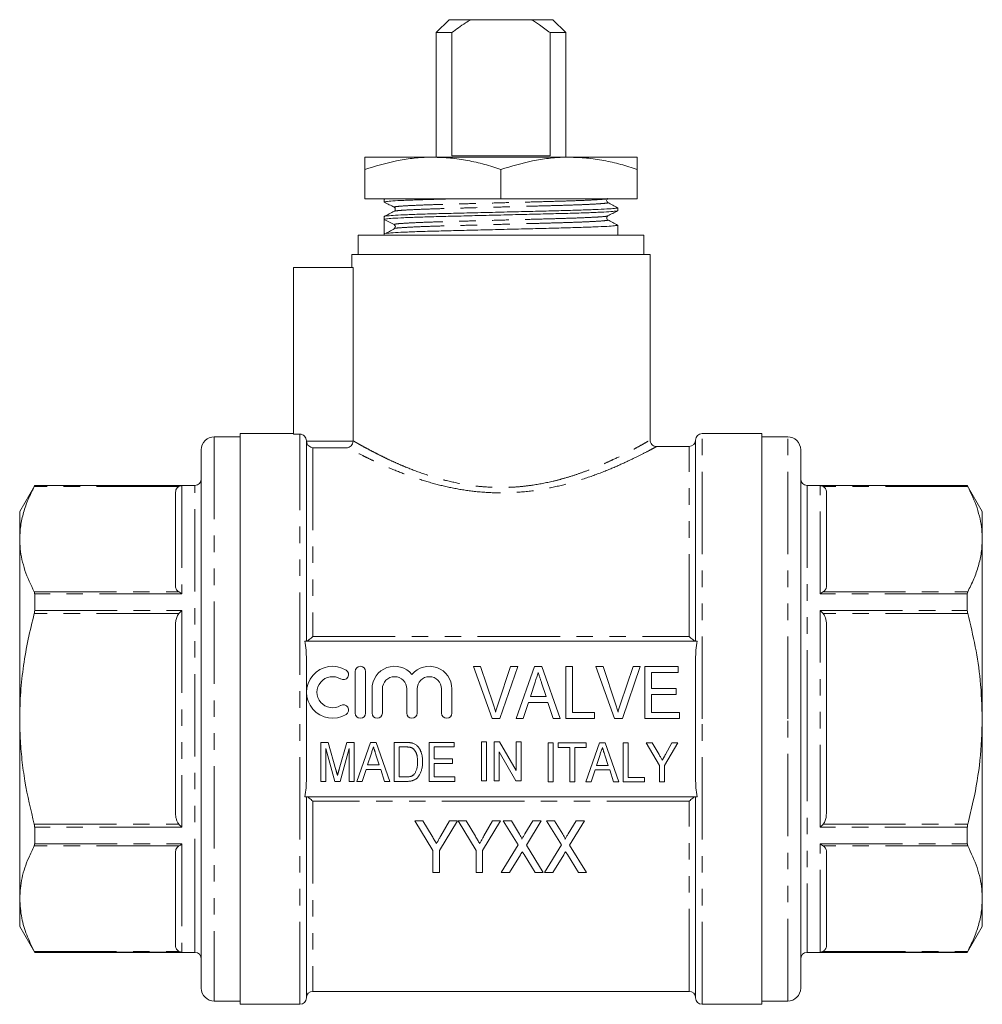
# Model space of a CAD drawing. Units: millimetres. Extents: x 166 to 241, y 89 to 262.
# Drawn here: x 166 to 241, y 186 to 262 of the extents above; entities that cross this region are included whole.
import ezdxf

# ---------------------------------------------------------------- set-up
doc = ezdxf.new("R2010")
doc.units = ezdxf.units.MM
doc.linetypes.add('PHANTOM', pattern=[12.7, 6.35, -1.27, 1.27, -1.27, 1.27, -1.27])

msp = doc.modelspace()

# ---------------------------------------------------------------- linework, layer by layer
at = {"color": 7, "linetype": 'Continuous', "lineweight": 15}
for p, q in [((199.409, 261.551), (198.409, 260.551)), ((199.409, 261.551), (201.078, 261.551)), ((205.741, 261.551), (201.078, 261.551)), ((205.741, 261.551), (207.409, 261.551)), ((208.409, 260.551), (207.409, 261.551)), ((198.409, 260.551), (198.409, 250.951)), ((199.61, 260.551), (198.409, 260.551)), ((199.61, 260.551), (199.61, 251.051)), ((208.409, 260.551), (207.209, 260.551)), ((207.209, 251.051), (207.209, 260.551)), ((208.409, 250.951), (208.409, 260.551)), ((198.159, 250.951), (192.909, 250.951)), ((208.659, 250.951), (198.159, 250.951)), ((199.61, 251.051), (207.209, 251.051)), ((213.909, 250.951), (208.659, 250.951)), ((192.909, 247.751), (192.909, 250.013)), ((203.409, 247.751), (203.409, 250.013)), ((213.909, 247.751), (213.909, 250.013)), ((192.909, 247.751), (203.409, 247.751)), ((194.409, 247.72), (194.409, 247.497)), ((194.461, 247.751), (194.417, 247.728)), ((203.409, 247.751), (213.909, 247.751)), ((212.409, 246.829), (212.409, 247.051)), ((194.409, 246.383), (194.409, 246.16)), ((194.409, 246.16), (195.167, 245.766)), ((211.62, 246.426), (211.615, 246.425)), ((194.409, 245.603), (194.409, 245.046)), ((212.409, 244.951), (212.409, 245.714)), ((192.409, 244.951), (192.409, 243.451)), ((214.409, 244.951), (192.409, 244.951)), ((194.409, 245.046), (194.409, 244.951)), ((214.409, 243.451), (214.409, 244.951)), ((191.909, 243.451), (191.909, 242.451)), ((191.909, 243.451), (203.409, 243.451)), ((203.409, 243.451), (214.909, 243.451)), ((214.909, 229.138), (214.909, 243.451)), ((187.409, 242.451), (187.409, 229.6)), ((187.409, 242.451), (192.008, 242.451)), ((192.008, 242.451), (192.008, 229.094)), ((183.309, 229.401), (181.309, 229.401)), ((187.409, 229.651), (183.309, 229.651)), ((183.309, 207.651), (183.309, 229.651)), ((187.909, 229.6), (187.409, 229.6)), ((223.509, 229.651), (218.909, 229.651)), ((223.509, 229.651), (223.509, 185.651)), ((225.509, 229.401), (223.509, 229.401)), ((188.409, 213.651), (188.409, 229.099)), ((214.887, 229.138), (214.89, 229.14)), ((217.909, 228.651), (215.383, 228.651)), ((218.409, 213.651), (218.409, 229.151)), ((180.309, 228.401), (180.309, 189.681)), ((226.509, 207.651), (226.509, 228.401)), ((167.464, 225.651), (166.309, 223.651)), ((179.809, 225.651), (167.464, 225.651)), ((167.464, 225.636), (167.464, 225.651)), ((239.355, 225.651), (227.009, 225.651)), ((240.509, 223.651), (239.355, 225.651)), ((239.355, 225.651), (239.355, 225.636)), ((178.309, 217.963), (178.309, 225.052)), ((228.509, 225.052), (228.509, 217.963)), ((166.309, 223.651), (166.309, 221.507)), ((240.509, 221.507), (240.509, 223.651)), ((166.309, 221.507), (166.309, 207.651)), ((240.509, 207.651), (240.509, 221.507)), ((167.464, 216.007), (167.464, 217.28)), ((239.355, 217.28), (239.355, 216.007)), ((178.309, 200.562), (178.309, 214.74)), ((228.509, 214.74), (228.509, 200.562)), ((218.543, 213.651), (188.276, 213.651)), ((188.409, 203.041), (188.409, 212.261)), ((218.409, 203.041), (218.409, 212.261)), ((192.167, 211.306), (192.167, 208.106)), ((192.967, 208.106), (192.967, 211.306)), ((202.719, 207.689), (201.283, 211.689)), ((201.283, 211.689), (201.842, 211.689)), ((201.842, 211.689), (202.802, 208.822)), ((203.187, 208.822), (204.15, 211.689)), ((204.708, 211.689), (203.327, 207.689)), ((204.15, 211.689), (204.708, 211.689)), ((204.578, 207.689), (205.991, 211.689)), ((205.991, 211.689), (206.566, 211.689)), ((206.566, 211.689), (207.978, 207.689)), ((208.406, 211.689), (208.919, 211.689)), ((208.406, 207.689), (208.406, 211.689)), ((208.919, 211.689), (208.919, 208.151)), ((212.154, 207.689), (210.719, 211.689)), ((210.719, 211.689), (211.278, 211.689)), ((211.278, 211.689), (212.238, 208.822)), ((212.623, 208.822), (213.586, 211.689)), ((214.144, 211.689), (212.763, 207.689)), ((213.586, 211.689), (214.144, 211.689)), ((214.509, 207.689), (214.509, 211.689)), ((214.509, 211.689), (217.073, 211.689)), ((217.073, 211.228), (215.021, 211.228)), ((215.021, 211.228), (215.021, 209.997)), ((217.073, 211.689), (217.073, 211.228)), ((206.037, 210.492), (205.676, 209.382)), ((206.88, 209.382), (206.541, 210.423)), ((193.467, 209.967), (193.467, 208.106)), ((194.267, 208.106), (194.267, 209.967)), ((196.145, 209.967), (196.145, 208.106)), ((196.945, 208.106), (196.945, 209.967)), ((198.823, 209.967), (198.823, 208.106)), ((199.623, 208.106), (199.623, 209.967)), ((215.021, 209.997), (216.919, 209.997)), ((215.021, 209.536), (215.021, 208.151)), ((216.919, 209.536), (215.021, 209.536)), ((216.919, 209.997), (216.919, 209.536)), ((205.525, 208.92), (205.124, 207.689)), ((207.03, 208.92), (205.525, 208.92)), ((205.676, 209.382), (206.88, 209.382)), ((207.432, 207.689), (207.03, 208.92)), ((208.919, 208.151), (210.611, 208.151)), ((210.611, 208.151), (210.611, 207.689)), ((215.021, 208.151), (217.175, 208.151)), ((217.175, 208.151), (217.175, 207.689)), ((166.309, 207.651), (166.309, 193.795)), ((183.309, 185.651), (183.309, 207.651)), ((203.327, 207.689), (202.719, 207.689)), ((205.124, 207.689), (204.578, 207.689)), ((207.978, 207.689), (207.432, 207.689)), ((210.611, 207.689), (208.406, 207.689)), ((212.763, 207.689), (212.154, 207.689)), ((217.175, 207.689), (214.509, 207.689)), ((226.509, 186.901), (226.509, 207.651)), ((240.509, 193.795), (240.509, 207.651)), ((189.517, 202.834), (189.517, 205.834)), ((189.517, 205.834), (190.092, 205.834)), ((190.092, 205.834), (190.686, 203.729)), ((190.936, 203.765), (191.52, 205.834)), ((191.52, 205.834), (192.094, 205.834)), ((192.094, 205.834), (192.094, 202.834)), ((192.3, 202.834), (193.36, 205.834)), ((193.36, 205.834), (193.791, 205.834)), ((193.791, 205.834), (194.85, 202.834)), ((195.171, 202.834), (195.171, 205.834)), ((195.171, 205.834), (196.085, 205.834)), ((197.863, 205.834), (199.787, 205.834)), ((197.863, 202.834), (197.863, 205.834)), ((199.787, 205.834), (199.787, 205.488)), ((201.895, 202.886), (201.895, 205.886)), ((201.895, 205.886), (202.279, 205.886)), ((202.279, 205.886), (202.279, 202.886)), ((202.895, 202.886), (202.895, 205.886)), ((202.895, 205.886), (203.301, 205.886)), ((203.301, 205.886), (204.587, 203.672)), ((204.587, 203.672), (204.587, 205.886)), ((204.587, 205.886), (204.972, 205.886)), ((204.972, 205.886), (204.972, 202.886)), ((207.05, 202.796), (207.05, 205.796)), ((207.05, 205.796), (207.435, 205.796)), ((207.435, 205.796), (207.435, 202.796)), ((207.819, 205.45), (207.819, 205.796)), ((207.819, 205.796), (209.973, 205.796)), ((209.948, 202.796), (211.008, 205.796)), ((209.973, 205.796), (209.973, 205.45)), ((211.008, 205.796), (211.439, 205.796)), ((211.439, 205.796), (212.498, 202.796)), ((212.819, 202.796), (212.819, 205.796)), ((212.819, 205.796), (213.204, 205.796)), ((213.204, 205.796), (213.204, 203.142)), ((215.627, 204.067), (214.588, 205.796)), ((214.588, 205.796), (215.051, 205.796)), ((215.051, 205.796), (215.593, 204.895)), ((217.05, 205.796), (216.011, 204.067)), ((216.087, 204.913), (216.587, 205.796)), ((216.587, 205.796), (217.05, 205.796)), ((190.606, 202.834), (189.902, 205.373)), ((189.902, 205.373), (189.902, 202.834)), ((191.71, 205.373), (191.005, 202.834)), ((191.71, 202.834), (191.71, 205.373)), ((193.395, 204.937), (193.124, 204.104)), ((196.092, 205.488), (195.556, 205.488)), ((195.556, 205.488), (195.556, 203.181)), ((199.787, 205.488), (198.248, 205.488)), ((198.248, 205.488), (198.248, 204.565)), ((204.565, 202.886), (203.279, 205.102)), ((203.279, 205.102), (203.279, 202.886)), ((208.704, 205.45), (207.819, 205.45)), ((208.704, 202.796), (208.704, 205.45)), ((209.088, 205.45), (209.088, 202.796)), ((209.973, 205.45), (209.088, 205.45)), ((194.026, 204.104), (193.772, 204.884)), ((198.248, 204.565), (199.671, 204.565)), ((199.671, 204.219), (198.248, 204.219)), ((198.248, 204.219), (198.248, 203.181)), ((199.671, 204.565), (199.671, 204.219)), ((211.043, 204.898), (210.772, 204.065)), ((211.674, 204.065), (211.42, 204.846)), ((193.011, 203.757), (192.71, 202.834)), ((194.139, 203.757), (193.011, 203.757)), ((193.124, 204.104), (194.026, 204.104)), ((194.44, 202.834), (194.139, 203.757)), ((210.659, 203.719), (210.358, 202.796)), ((211.787, 203.719), (210.659, 203.719)), ((210.772, 204.065), (211.674, 204.065)), ((212.088, 202.796), (211.787, 203.719)), ((215.627, 202.796), (215.627, 204.067)), ((216.011, 204.067), (216.011, 202.796)), ((189.902, 202.834), (189.517, 202.834)), ((191.005, 202.834), (190.606, 202.834)), ((192.094, 202.834), (191.71, 202.834)), ((192.71, 202.834), (192.3, 202.834)), ((194.85, 202.834), (194.44, 202.834)), ((196.128, 202.834), (195.171, 202.834)), ((195.556, 203.181), (196.1, 203.181)), ((199.863, 202.834), (197.863, 202.834)), ((198.248, 203.181), (199.863, 203.181)), ((199.863, 203.181), (199.863, 202.834)), ((202.279, 202.886), (201.895, 202.886)), ((203.279, 202.886), (202.895, 202.886)), ((204.972, 202.886), (204.565, 202.886)), ((207.435, 202.796), (207.05, 202.796)), ((209.088, 202.796), (208.704, 202.796)), ((210.358, 202.796), (209.948, 202.796)), ((212.498, 202.796), (212.088, 202.796)), ((214.473, 202.796), (212.819, 202.796)), ((213.204, 203.142), (214.473, 203.142)), ((214.473, 203.142), (214.473, 202.796)), ((216.011, 202.796), (215.627, 202.796)), ((188.276, 201.651), (218.543, 201.651)), ((188.409, 186.151), (188.409, 201.651)), ((218.409, 186.151), (218.409, 201.651)), ((197.382, 199.803), (196.765, 199.803)), ((196.765, 199.803), (198.15, 197.498)), ((198.104, 198.602), (197.382, 199.803)), ((198.662, 197.498), (200.047, 199.803)), ((199.43, 199.803), (198.763, 198.626)), ((200.047, 199.803), (199.43, 199.803)), ((200.098, 199.803), (201.483, 197.498)), ((200.715, 199.803), (200.098, 199.803)), ((201.437, 198.602), (200.715, 199.803)), ((201.996, 197.498), (203.38, 199.803)), ((202.763, 199.803), (202.097, 198.626)), ((203.38, 199.803), (202.763, 199.803)), ((204.209, 199.803), (203.585, 199.803)), ((203.585, 199.803), (204.73, 197.936)), ((204.845, 198.764), (204.209, 199.803)), ((205.868, 199.803), (205.256, 198.798)), ((205.363, 197.921), (206.508, 199.803)), ((206.508, 199.803), (205.868, 199.803)), ((206.919, 199.803), (208.064, 197.936)), ((207.542, 199.803), (206.919, 199.803)), ((208.178, 198.764), (207.542, 199.803)), ((209.202, 199.803), (208.589, 198.798)), ((208.696, 197.921), (209.842, 199.803)), ((209.842, 199.803), (209.202, 199.803)), ((167.464, 198.022), (167.464, 199.295)), ((239.355, 199.295), (239.355, 198.022)), ((198.15, 197.498), (198.15, 195.803)), ((198.662, 195.803), (198.662, 197.498)), ((201.483, 197.498), (201.483, 195.803)), ((201.996, 195.803), (201.996, 197.498)), ((204.73, 197.936), (203.432, 195.803)), ((206.662, 195.803), (205.363, 197.921)), ((208.064, 197.936), (206.765, 195.803)), ((209.996, 195.803), (208.696, 197.921)), ((178.309, 190.25), (178.309, 197.339)), ((204.072, 195.803), (204.914, 197.184)), ((205.19, 197.187), (206.039, 195.803)), ((207.405, 195.803), (208.247, 197.184)), ((208.523, 197.187), (209.372, 195.803)), ((228.509, 197.339), (228.509, 190.25)), ((198.15, 195.803), (198.662, 195.803)), ((201.483, 195.803), (201.996, 195.803)), ((203.432, 195.803), (204.072, 195.803)), ((206.039, 195.803), (206.662, 195.803)), ((206.765, 195.803), (207.405, 195.803)), ((209.372, 195.803), (209.996, 195.803)), ((166.309, 193.795), (166.309, 191.651)), ((240.509, 191.651), (240.509, 193.795)), ((166.309, 191.651), (167.464, 189.651)), ((239.355, 189.651), (240.509, 191.651)), ((167.464, 189.651), (167.464, 189.666)), ((167.464, 189.651), (179.809, 189.651)), ((180.309, 189.681), (180.309, 186.901)), ((227.009, 189.651), (239.355, 189.651)), ((239.355, 189.666), (239.355, 189.651)), ((188.909, 186.651), (217.909, 186.651)), ((181.309, 185.901), (183.309, 185.901)), ((183.309, 185.651), (187.909, 185.651)), ((218.909, 185.651), (223.509, 185.651)), ((223.509, 185.901), (225.509, 185.901))]:
    msp.add_line(p, q, dxfattribs=at)
at = {"color": 8, "linetype": 'PHANTOM', "lineweight": 0}
for p, q in [((181.309, 229.401), (181.309, 188.815)), ((187.909, 185.651), (187.909, 229.6)), ((218.909, 207.651), (218.909, 229.651)), ((225.509, 207.651), (225.509, 229.401)), ((188.411, 229.058), (192.006, 229.058)), ((188.909, 228.56), (188.909, 214)), ((191.577, 228.56), (188.909, 228.56)), ((217.909, 214), (217.909, 228.651)), ((178.58, 225.569), (167.432, 225.569)), ((167.464, 225.636), (178.809, 225.636)), ((178.809, 225.636), (178.809, 217.28)), ((179.809, 192.063), (179.809, 225.651)), ((227.009, 225.651), (227.009, 207.651)), ((228.009, 225.636), (239.355, 225.636)), ((228.009, 217.28), (228.009, 225.636)), ((239.387, 225.569), (228.239, 225.569)), ((167.432, 217.445), (178.58, 217.445)), ((178.809, 217.28), (167.464, 217.28)), ((239.355, 217.28), (228.009, 217.28)), ((228.239, 217.445), (239.387, 217.445)), ((178.58, 215.775), (167.432, 215.775)), ((167.464, 216.007), (178.809, 216.007)), ((178.809, 216.007), (178.809, 199.295)), ((228.009, 216.007), (239.355, 216.007)), ((228.009, 199.295), (228.009, 216.007)), ((239.387, 215.775), (228.239, 215.775)), ((188.909, 214), (217.909, 214)), ((218.909, 185.651), (218.909, 207.651)), ((225.509, 185.901), (225.509, 207.651)), ((227.009, 207.651), (227.009, 189.651)), ((188.909, 201.302), (188.909, 186.651)), ((217.909, 201.302), (188.909, 201.302)), ((217.909, 186.651), (217.909, 201.302)), ((167.432, 199.527), (178.58, 199.527)), ((178.809, 199.295), (167.464, 199.295)), ((239.355, 199.295), (228.009, 199.295)), ((228.239, 199.527), (239.387, 199.527)), ((178.58, 197.857), (167.432, 197.857)), ((167.464, 198.022), (178.809, 198.022)), ((178.809, 198.022), (178.809, 189.666)), ((228.009, 198.022), (239.355, 198.022)), ((228.009, 189.666), (228.009, 198.022)), ((239.387, 197.857), (228.239, 197.857)), ((179.809, 189.651), (179.809, 192.063)), ((167.432, 189.733), (178.58, 189.733)), ((178.809, 189.666), (167.464, 189.666)), ((239.355, 189.666), (228.009, 189.666)), ((228.239, 189.733), (239.387, 189.733)), ((181.309, 188.815), (181.309, 185.901))]:
    msp.add_line(p, q, dxfattribs=at)
at = {"color": 7, "linetype": 'Continuous', "lineweight": 15}
for centre, radius, start, end in [((195.082, 245.603), 0.183, 359.91162, 62.51457), ((181.309, 228.401), 1, 90, 180), ((218.909, 229.151), 0.5, 90, 180), ((225.509, 228.401), 1, 0, 90), ((217.909, 229.151), 0.5, 270, 0), ((179.809, 226.151), 0.5, 270, 0), ((227.009, 226.151), 0.5, 180, 270), ((190.425, 209.706), 2, 58.62081, 301.37919), ((191.259, 211.072), 0.4, 238.62081, 58.62081), ((192.567, 211.306), 0.4, 0, 180), ((195.206, 209.967), 1.739, 39.64611, 180), ((197.884, 209.967), 1.739, 0, 140.35389), ((190.425, 209.706), 1.2, 58.62081, 301.37919), ((195.206, 209.967), 0.939, 0, 180), ((197.884, 209.967), 0.939, 0, 180), ((191.259, 208.34), 0.4, 301.37919, 121.37919), ((192.567, 208.106), 0.4, 180, 0), ((193.867, 208.106), 0.4, 180, 0), ((196.545, 208.106), 0.4, 180, 0), ((199.223, 208.106), 0.4, 180, 0), ((179.809, 189.151), 0.5, 0, 90), ((227.009, 189.151), 0.5, 90, 180), ((181.309, 186.901), 1, 180, 270), ((225.509, 186.901), 1, 270, 0), ((187.909, 186.151), 0.5, 270, 0), ((188.909, 186.151), 0.5, 90, 180), ((217.909, 186.151), 0.5, 0, 90), ((218.909, 186.151), 0.5, 180, 270)]:
    msp.add_arc(centre, radius, start, end, dxfattribs=at)
msp.add_ellipse((203.409, 245.603), major_axis=(0, 344.452), ratio=0.026128, start_param=1.56918, end_param=1.572413, dxfattribs=at)
for points, knots in [([(201.078, 261.551), (200.94, 261.468), (200.433, 261.162), (199.957, 260.809), (199.61, 260.551)], [0, 0, 0, 0, 0.27021, 1, 1, 1, 1]), ([(207.209, 260.551), (206.937, 260.754), (206.462, 261.109), (205.957, 261.419), (205.741, 261.551)], [0, 0, 0, 0, 0.5724603, 1, 1, 1, 1]), ([(198.159, 250.951), (198.035, 250.95), (197.502, 250.945), (196.56, 250.874), (194.921, 250.621), (193.716, 250.257), (192.909, 250.013)], [0, 0, 0, 0, 0.070073, 0.299871, 0.530931, 1, 1, 1, 1]), ([(192.909, 250.013), (192.909, 250.206), (192.909, 250.592), (192.909, 250.9), (192.909, 250.936), (192.909, 250.951)], [0, 0, 0, 0, 0.365795, 0.734723, 1, 1, 1, 1]), ([(203.409, 250.013), (202.986, 250.147), (202.137, 250.416), (200.834, 250.711), (199.506, 250.912), (198.609, 250.938), (198.159, 250.951)], [0, 0, 0, 0, 0.247269, 0.495363, 0.746874, 1, 1, 1, 1]), ([(208.659, 250.951), (208.535, 250.95), (208.002, 250.945), (207.06, 250.874), (205.421, 250.621), (204.216, 250.257), (203.409, 250.013)], [0, 0, 0, 0, 0.070073, 0.299871, 0.530931, 1, 1, 1, 1]), ([(213.909, 250.013), (213.486, 250.147), (212.637, 250.416), (211.334, 250.711), (210.006, 250.912), (209.109, 250.938), (208.659, 250.951)], [0, 0, 0, 0, 0.2472686, 0.4953626, 0.746874, 1, 1, 1, 1]), ([(213.909, 250.951), (213.909, 250.936), (213.909, 250.901), (213.909, 250.594), (213.909, 250.207), (213.909, 250.013)], [0, 0, 0, 0, 0.265276, 0.63078, 1, 1, 1, 1]), ([(194.542, 247.751), (194.455, 247.741), (194.366, 247.73), (194.41, 247.72), (194.411, 247.72)], [0, 0, 0, 0, 0.989513, 1, 1, 1, 1]), ([(194.411, 247.497), (194.442, 247.51), (194.505, 247.536), (195.031, 247.579), (195.873, 247.623), (197.011, 247.667), (198.38, 247.708), (199.454, 247.733), (200.082, 247.749), (200.163, 247.751)], [0, 0, 0, 0, 0.158317, 0.323244, 0.490376, 0.656399, 0.818124, 0.976306, 1, 1, 1, 1]), ([(194.417, 247.489), (194.544, 247.423), (194.796, 247.291), (195.049, 247.16), (195.175, 247.094)], [0, 0, 0, 0, 0.500028, 1, 1, 1, 1]), ([(211.643, 247.455), (211.621, 247.471), (211.575, 247.503), (211.542, 247.612), (211.575, 247.711), (211.614, 247.739), (211.631, 247.751)], [0, 0, 0, 0, 0.264024, 0.532262, 0.797493, 1, 1, 1, 1]), ([(212.402, 247.059), (212.275, 247.125), (212.023, 247.257), (211.77, 247.389), (211.644, 247.454)], [0, 0, 0, 0, 0.500027, 1, 1, 1, 1]), ([(212.375, 247.06), (212.388, 247.057), (212.466, 247.041), (212.281, 247.013), (211.797, 246.97), (210.944, 246.925), (209.807, 246.882), (208.445, 246.841), (206.904, 246.804), (205.215, 246.762), (203.424, 246.717), (201.633, 246.673), (199.942, 246.631), (198.399, 246.594), (197.032, 246.553), (195.892, 246.51), (195.031, 246.465), (194.551, 246.422), (194.355, 246.396), (194.41, 246.383), (194.411, 246.383)], [0, 0, 0, 0, 0.012507, 0.072749, 0.134979, 0.198041, 0.260685, 0.321706, 0.381391, 0.443079, 0.506, 0.568922, 0.63061, 0.690294, 0.751316, 0.81396, 0.877022, 0.939252, 0.999494, 1, 1, 1, 1]), ([(194.409, 246.16), (194.44, 246.173), (194.504, 246.198), (195.031, 246.242), (195.872, 246.286), (197.012, 246.33), (198.374, 246.371), (199.915, 246.408), (201.604, 246.45), (203.395, 246.494), (205.186, 246.538), (206.877, 246.58), (208.42, 246.618), (209.786, 246.658), (210.927, 246.702), (211.788, 246.747), (212.268, 246.79), (212.463, 246.815), (212.408, 246.829), (212.408, 246.829)], [0, 0, 0, 0, 0.061005, 0.124023, 0.187884, 0.251321, 0.313115, 0.373556, 0.436025, 0.499744, 0.563463, 0.625931, 0.686372, 0.748166, 0.811603, 0.875464, 0.938482, 0.999487, 1, 1, 1, 1]), ([(195.176, 246.786), (195.049, 246.721), (194.797, 246.589), (194.544, 246.457), (194.418, 246.391)], [0, 0, 0, 0, 0.499971, 1, 1, 1, 1]), ([(195.175, 247.094), (195.193, 247.082), (195.23, 247.058), (195.275, 246.967), (195.255, 246.846), (195.202, 246.806), (195.175, 246.786)], [0, 0, 0, 0, 0.214698, 0.455808, 0.720775, 1, 1, 1, 1]), ([(211.643, 246.425), (211.769, 246.491), (212.022, 246.623), (212.275, 246.754), (212.401, 246.82)], [0, 0, 0, 0, 0.499971, 1, 1, 1, 1]), ([(211.643, 246.118), (211.617, 246.138), (211.564, 246.177), (211.544, 246.299), (211.589, 246.39), (211.626, 246.414), (211.643, 246.425)], [0, 0, 0, 0, 0.278977, 0.543854, 0.785038, 1, 1, 1, 1]), ([(212.401, 245.723), (212.275, 245.789), (212.022, 245.92), (211.769, 246.052), (211.643, 246.118)], [0, 0, 0, 0, 0.500027, 1, 1, 1, 1]), ([(212.408, 245.714), (212.377, 245.702), (212.314, 245.676), (211.788, 245.633), (210.947, 245.588), (209.806, 245.545), (208.445, 245.504), (206.904, 245.467), (205.215, 245.425), (203.424, 245.38), (201.633, 245.336), (199.942, 245.294), (198.398, 245.257), (197.033, 245.216), (195.888, 245.173), (195.042, 245.128), (194.509, 245.085), (194.442, 245.059), (194.409, 245.046)], [0, 0, 0, 0, 0.0605544, 0.1236372, 0.1875636, 0.2510655, 0.3129236, 0.3734265, 0.4359591, 0.4997434, 0.5635277, 0.6260602, 0.6865631, 0.7484213, 0.8119231, 0.8758496, 0.9389324, 1, 1, 1, 1]), ([(195.274, 245.473), (195.15, 245.407), (194.9, 245.275), (194.65, 245.144), (194.526, 245.078)], [0, 0, 0, 0, 0.499995, 1, 1, 1, 1]), ([(195.265, 245.603), (195.259, 245.567), (195.246, 245.497), (195.202, 245.466), (195.18, 245.451)], [0, 0, 0, 0, 0.503504, 1, 1, 1, 1]), ([(188.409, 229.099), (188.409, 229.23), (188.355, 229.36), (188.171, 229.545), (188.04, 229.6), (187.909, 229.6)], [0, 0, 0, 0, 0.5, 0.5, 1, 1, 1, 1]), ([(188.411, 229.058), (188.417, 228.981), (188.441, 228.909), (188.509, 228.786), (188.552, 228.735), (188.693, 228.612), (188.802, 228.57), (188.909, 228.56)], [0, 0, 0, 0, 0.25, 0.25, 0.5, 0.5, 1, 1, 1, 1]), ([(192.006, 229.058), (192.001, 228.985), (191.982, 228.915), (191.925, 228.793), (191.888, 228.741), (191.767, 228.616), (191.671, 228.57), (191.577, 228.56)], [0, 0, 0, 0, 0.25, 0.25, 0.5, 0.5, 1, 1, 1, 1]), ([(215.379, 228.651), (215.356, 228.651), (215.282, 228.653), (215.154, 228.704), (215.018, 228.811), (214.931, 228.965), (214.898, 229.086), (214.906, 229.145), (214.907, 229.149)], [0, 0, 0, 0, 0.095057, 0.298373, 0.528209, 0.766013, 0.986467, 1, 1, 1, 1]), ([(167.432, 225.569), (167.269, 225.239), (166.943, 224.579), (166.591, 223.568), (166.355, 222.543), (166.325, 221.853), (166.309, 221.507)], [0, 0, 0, 0, 0.248074, 0.496107, 0.748067, 1, 1, 1, 1]), ([(167.464, 225.636), (167.462, 225.63), (167.458, 225.62), (167.439, 225.583), (167.432, 225.569)], [0, 0, 0, 0, 0.6210507, 1, 1, 1, 1]), ([(178.309, 225.052), (178.322, 225.163), (178.341, 225.329), (178.474, 225.502), (178.561, 225.557), (178.58, 225.569)], [0, 0, 0, 0, 0.614594, 0.913053, 1, 1, 1, 1]), ([(178.809, 225.636), (178.808, 225.636), (178.731, 225.633), (178.655, 225.601), (178.58, 225.569)], [0, 0, 0, 0, 0.0136919, 1, 1, 1, 1]), ([(228.009, 225.636), (228.01, 225.636), (228.088, 225.633), (228.164, 225.601), (228.239, 225.569)], [0, 0, 0, 0, 0.013692, 1, 1, 1, 1]), ([(228.239, 225.569), (228.264, 225.553), (228.316, 225.519), (228.389, 225.442), (228.453, 225.341), (228.5, 225.203), (228.506, 225.106), (228.509, 225.052)], [0, 0, 0, 0, 0.115368, 0.234015, 0.464628, 0.700521, 1, 1, 1, 1]), ([(239.387, 225.569), (239.376, 225.591), (239.358, 225.626), (239.355, 225.633), (239.355, 225.636)], [0, 0, 0, 0, 0.6214872, 1, 1, 1, 1]), ([(240.509, 221.507), (240.502, 221.753), (240.486, 222.278), (240.346, 223.081), (240.042, 224.196), (239.65, 225.019), (239.387, 225.569)], [0, 0, 0, 0, 0.179175, 0.383273, 0.587388, 1, 1, 1, 1]), ([(166.309, 221.507), (166.317, 221.262), (166.333, 220.737), (166.473, 219.934), (166.776, 218.819), (167.169, 217.996), (167.432, 217.445)], [0, 0, 0, 0, 0.179175, 0.383273, 0.587388, 1, 1, 1, 1]), ([(239.387, 217.445), (239.55, 217.775), (239.876, 218.435), (240.227, 219.445), (240.465, 220.47), (240.494, 221.161), (240.509, 221.507)], [0, 0, 0, 0, 0.247681, 0.496105, 0.747416, 1, 1, 1, 1]), ([(178.58, 217.445), (178.533, 217.481), (178.392, 217.587), (178.323, 217.771), (178.313, 217.909), (178.309, 217.963)], [0, 0, 0, 0, 0.233739, 0.699968, 1, 1, 1, 1]), ([(228.509, 217.963), (228.506, 217.908), (228.501, 217.824), (228.466, 217.714), (228.428, 217.633), (228.374, 217.555), (228.312, 217.492), (228.258, 217.458), (228.239, 217.445)], [0, 0, 0, 0, 0.304558, 0.459193, 0.614808, 0.762716, 0.913268, 1, 1, 1, 1]), ([(167.432, 217.445), (167.443, 217.417), (167.461, 217.372), (167.463, 217.305), (167.464, 217.28)], [0, 0, 0, 0, 0.621487, 1, 1, 1, 1]), ([(178.809, 217.28), (178.808, 217.281), (178.731, 217.347), (178.655, 217.397), (178.58, 217.445)], [0, 0, 0, 0, 0.013692, 1, 1, 1, 1]), ([(228.009, 217.28), (228.01, 217.281), (228.088, 217.347), (228.164, 217.397), (228.239, 217.445)], [0, 0, 0, 0, 0.013692, 1, 1, 1, 1]), ([(239.355, 217.28), (239.357, 217.321), (239.361, 217.386), (239.38, 217.429), (239.387, 217.445)], [0, 0, 0, 0, 0.621051, 1, 1, 1, 1]), ([(167.432, 215.775), (167.269, 215.115), (166.943, 213.794), (166.591, 211.773), (166.355, 209.723), (166.325, 208.342), (166.309, 207.651)], [0, 0, 0, 0, 0.248074, 0.496107, 0.748067, 1, 1, 1, 1]), ([(167.464, 216.007), (167.462, 215.96), (167.458, 215.885), (167.439, 215.805), (167.432, 215.775)], [0, 0, 0, 0, 0.621203, 1, 1, 1, 1]), ([(178.309, 214.74), (178.313, 214.85), (178.318, 215.017), (178.352, 215.238), (178.391, 215.4), (178.445, 215.556), (178.507, 215.683), (178.561, 215.75), (178.58, 215.775)], [0, 0, 0, 0, 0.3045577, 0.4591932, 0.6148082, 0.7627156, 0.9132679, 1, 1, 1, 1]), ([(178.809, 216.007), (178.808, 216.006), (178.731, 215.936), (178.655, 215.855), (178.58, 215.775)], [0, 0, 0, 0, 0.013692, 1, 1, 1, 1]), ([(228.009, 216.007), (228.01, 216.006), (228.049, 215.971), (228.128, 215.897), (228.201, 215.816), (228.239, 215.775)], [0, 0, 0, 0, 0.013641, 0.499418, 1, 1, 1, 1]), ([(228.239, 215.775), (228.286, 215.704), (228.427, 215.492), (228.495, 215.125), (228.505, 214.848), (228.509, 214.74)], [0, 0, 0, 0, 0.233739, 0.699968, 1, 1, 1, 1]), ([(239.387, 215.775), (239.381, 215.799), (239.369, 215.849), (239.357, 215.928), (239.356, 215.979), (239.355, 216.007)], [0, 0, 0, 0, 0.3069826, 0.6224178, 1, 1, 1, 1]), ([(240.509, 207.651), (240.477, 208.65), (240.417, 210.518), (240.001, 213.233), (239.592, 214.926), (239.387, 215.775)], [0, 0, 0, 0, 0.364499, 0.681298, 1, 1, 1, 1]), ([(188.409, 212.261), (188.409, 212.494), (188.402, 212.728), (188.363, 213.192), (188.334, 213.424), (188.276, 213.651)], [0, 0, 0, 0, 0.5, 0.5, 1, 1, 1, 1]), ([(188.431, 213.651), (188.469, 213.651), (188.547, 213.699), (188.72, 213.829), (188.815, 213.911), (188.909, 214)], [0, 0, 0, 0, 0.5, 0.5, 1, 1, 1, 1]), ([(218.388, 213.651), (218.35, 213.651), (218.272, 213.699), (218.099, 213.829), (218.004, 213.911), (217.909, 214)], [0, 0, 0, 0, 0.5, 0.5, 1, 1, 1, 1]), ([(218.543, 213.651), (218.485, 213.425), (218.455, 213.193), (218.416, 212.726), (218.409, 212.493), (218.409, 212.261)], [0, 0, 0, 0, 0.5, 0.5, 1, 1, 1, 1]), ([(206.278, 211.228), (206.238, 211.107), (206.159, 210.861), (206.078, 210.616), (206.037, 210.492)], [0, 0, 0, 0, 0.494436, 1, 1, 1, 1]), ([(206.541, 210.423), (206.527, 210.463), (206.501, 210.543), (206.464, 210.659), (206.427, 210.769), (206.394, 210.873), (206.362, 210.97), (206.332, 211.062), (206.304, 211.147), (206.286, 211.201), (206.278, 211.228)], [0, 0, 0, 0, 0.152258, 0.296442, 0.432844, 0.561173, 0.682619, 0.795992, 0.901583, 1, 1, 1, 1]), ([(202.802, 208.822), (202.821, 208.766), (202.858, 208.655), (202.908, 208.491), (202.955, 208.332), (202.982, 208.228), (202.996, 208.177)], [0, 0, 0, 0, 0.265235, 0.518885, 0.765138, 1, 1, 1, 1]), ([(202.996, 208.177), (203.024, 208.284), (203.082, 208.502), (203.152, 208.715), (203.187, 208.822)], [0, 0, 0, 0, 0.497127, 1, 1, 1, 1]), ([(212.238, 208.822), (212.257, 208.766), (212.294, 208.655), (212.344, 208.491), (212.391, 208.332), (212.418, 208.228), (212.432, 208.177)], [0, 0, 0, 0, 0.265235, 0.518885, 0.765138, 1, 1, 1, 1]), ([(212.432, 208.177), (212.46, 208.284), (212.518, 208.502), (212.588, 208.715), (212.623, 208.822)], [0, 0, 0, 0, 0.497127, 1, 1, 1, 1]), ([(166.309, 207.651), (166.317, 207.16), (166.333, 206.11), (166.473, 204.505), (166.776, 202.274), (167.169, 200.628), (167.432, 199.527)], [0, 0, 0, 0, 0.179175, 0.382954, 0.587389, 1, 1, 1, 1]), ([(239.387, 199.527), (239.535, 200.128), (239.936, 201.753), (240.4, 204.462), (240.473, 206.584), (240.509, 207.651)], [0, 0, 0, 0, 0.225787, 0.61086, 1, 1, 1, 1]), ([(196.085, 205.834), (196.11, 205.834), (196.158, 205.834), (196.229, 205.832), (196.295, 205.829), (196.356, 205.824), (196.413, 205.818), (196.465, 205.811), (196.513, 205.802), (196.543, 205.795), (196.557, 205.791)], [0, 0, 0, 0, 0.15798, 0.305893, 0.445118, 0.574421, 0.693889, 0.80488, 0.906504, 1, 1, 1, 1]), ([(196.557, 205.791), (196.594, 205.78), (196.667, 205.759), (196.769, 205.71), (196.863, 205.65), (196.918, 205.601), (196.946, 205.577)], [0, 0, 0, 0, 0.257436, 0.505998, 0.752968, 1, 1, 1, 1]), ([(193.575, 205.488), (193.545, 205.397), (193.485, 205.213), (193.425, 205.029), (193.395, 204.937)], [0, 0, 0, 0, 0.4944357, 1, 1, 1, 1]), ([(193.772, 204.884), (193.762, 204.915), (193.742, 204.975), (193.714, 205.062), (193.687, 205.144), (193.662, 205.222), (193.638, 205.295), (193.616, 205.364), (193.595, 205.427), (193.581, 205.468), (193.575, 205.488)], [0, 0, 0, 0, 0.152258, 0.296442, 0.432844, 0.561173, 0.682619, 0.795992, 0.901583, 1, 1, 1, 1]), ([(196.528, 205.426), (196.516, 205.431), (196.49, 205.442), (196.449, 205.454), (196.402, 205.465), (196.35, 205.473), (196.292, 205.48), (196.23, 205.485), (196.163, 205.487), (196.116, 205.488), (196.092, 205.488)], [0, 0, 0, 0, 0.0888227, 0.1865524, 0.2950207, 0.4130853, 0.5441782, 0.6841643, 0.8360218, 1, 1, 1, 1]), ([(196.979, 204.357), (196.979, 204.395), (196.978, 204.47), (196.971, 204.578), (196.961, 204.68), (196.947, 204.774), (196.928, 204.862), (196.907, 204.943), (196.879, 205.017), (196.849, 205.084), (196.815, 205.146), (196.779, 205.202), (196.742, 205.252), (196.703, 205.298), (196.662, 205.338), (196.62, 205.373), (196.575, 205.403), (196.544, 205.419), (196.528, 205.426)], [0, 0, 0, 0, 0.09394, 0.182624, 0.266153, 0.344259, 0.417177, 0.486015, 0.550424, 0.610497, 0.66772, 0.721882, 0.773225, 0.822032, 0.868978, 0.913683, 0.957329, 1, 1, 1, 1]), ([(196.946, 205.577), (196.963, 205.56), (196.998, 205.526), (197.045, 205.469), (197.089, 205.41), (197.13, 205.348), (197.168, 205.282), (197.202, 205.213), (197.233, 205.14), (197.27, 205.037), (197.308, 204.9), (197.34, 204.727), (197.36, 204.543), (197.362, 204.416), (197.363, 204.351)], [0, 0, 0, 0, 0.054603, 0.109706, 0.164888, 0.220622, 0.277865, 0.335825, 0.395121, 0.456116, 0.582345, 0.71422, 0.853155, 1, 1, 1, 1]), ([(211.223, 205.45), (211.193, 205.359), (211.133, 205.175), (211.073, 204.991), (211.043, 204.898)], [0, 0, 0, 0, 0.494436, 1, 1, 1, 1]), ([(211.42, 204.846), (211.41, 204.877), (211.391, 204.936), (211.362, 205.023), (211.335, 205.106), (211.31, 205.183), (211.286, 205.257), (211.264, 205.325), (211.243, 205.389), (211.229, 205.43), (211.223, 205.45)], [0, 0, 0, 0, 0.152258, 0.296442, 0.432844, 0.561173, 0.682619, 0.795992, 0.901583, 1, 1, 1, 1]), ([(197.363, 204.351), (197.363, 204.295), (197.361, 204.188), (197.348, 204.031), (197.326, 203.884), (197.295, 203.747), (197.257, 203.621), (197.214, 203.506), (197.167, 203.401), (197.114, 203.309), (197.057, 203.227), (196.999, 203.154), (196.937, 203.09), (196.872, 203.035), (196.801, 202.988), (196.726, 202.947), (196.642, 202.913), (196.553, 202.884), (196.456, 202.862), (196.353, 202.846), (196.243, 202.836), (196.167, 202.835), (196.128, 202.834)], [0, 0, 0, 0, 0.07426, 0.144443, 0.210823, 0.273723, 0.332694, 0.387503, 0.438657, 0.486131, 0.530599, 0.57248, 0.611854, 0.649635, 0.68686, 0.725371, 0.765283, 0.807388, 0.851559, 0.898123, 0.947533, 1, 1, 1, 1]), ([(196.725, 203.393), (196.744, 203.418), (196.784, 203.471), (196.834, 203.561), (196.877, 203.664), (196.914, 203.778), (196.943, 203.905), (196.964, 204.044), (196.977, 204.197), (196.978, 204.302), (196.979, 204.357)], [0, 0, 0, 0, 0.094381, 0.195522, 0.304144, 0.421578, 0.549664, 0.687814, 0.837929, 1, 1, 1, 1]), ([(215.593, 204.895), (215.616, 204.856), (215.662, 204.779), (215.727, 204.67), (215.787, 204.572), (215.824, 204.509), (215.842, 204.48)], [0, 0, 0, 0, 0.286596, 0.549787, 0.787447, 1, 1, 1, 1]), ([(215.842, 204.48), (215.849, 204.492), (215.864, 204.519), (215.888, 204.56), (215.914, 204.607), (215.944, 204.659), (215.976, 204.716), (216.01, 204.777), (216.048, 204.843), (216.074, 204.889), (216.087, 204.913)], [0, 0, 0, 0, 0.085941, 0.182213, 0.290313, 0.40979, 0.540049, 0.682736, 0.835154, 1, 1, 1, 1]), ([(190.686, 203.729), (190.693, 203.705), (190.706, 203.659), (190.723, 203.592), (190.741, 203.531), (190.757, 203.474), (190.77, 203.421), (190.784, 203.373), (190.795, 203.329), (190.802, 203.302), (190.806, 203.289)], [0, 0, 0, 0, 0.162585, 0.313967, 0.454847, 0.58452, 0.704271, 0.813506, 0.911544, 1, 1, 1, 1]), ([(190.806, 203.289), (190.809, 203.303), (190.817, 203.333), (190.829, 203.381), (190.844, 203.433), (190.86, 203.49), (190.877, 203.552), (190.894, 203.619), (190.914, 203.691), (190.928, 203.74), (190.936, 203.765)], [0, 0, 0, 0, 0.089116, 0.189748, 0.299552, 0.419386, 0.549251, 0.689147, 0.839395, 1, 1, 1, 1]), ([(188.276, 201.651), (188.333, 201.877), (188.363, 202.109), (188.402, 202.576), (188.409, 202.809), (188.409, 203.041)], [0, 0, 0, 0, 0.5, 0.5, 1, 1, 1, 1]), ([(196.1, 203.181), (196.14, 203.181), (196.215, 203.182), (196.322, 203.192), (196.414, 203.209), (196.494, 203.233), (196.564, 203.265), (196.625, 203.301), (196.679, 203.344), (196.71, 203.376), (196.725, 203.393)], [0, 0, 0, 0, 0.175535, 0.331434, 0.468733, 0.589498, 0.698806, 0.803593, 0.902735, 1, 1, 1, 1]), ([(218.409, 203.041), (218.409, 202.808), (218.417, 202.574), (218.455, 202.11), (218.485, 201.878), (218.543, 201.651)], [0, 0, 0, 0, 0.5, 0.5, 1, 1, 1, 1]), ([(188.431, 201.651), (188.469, 201.651), (188.547, 201.603), (188.72, 201.473), (188.815, 201.391), (188.909, 201.302)], [0, 0, 0, 0, 0.5, 0.5, 1, 1, 1, 1]), ([(218.388, 201.651), (218.35, 201.651), (218.272, 201.603), (218.099, 201.473), (218.004, 201.391), (217.909, 201.302)], [0, 0, 0, 0, 0.5, 0.5, 1, 1, 1, 1]), ([(178.58, 199.527), (178.555, 199.56), (178.503, 199.628), (178.43, 199.781), (178.366, 199.984), (178.318, 200.259), (178.313, 200.454), (178.309, 200.562)], [0, 0, 0, 0, 0.115368, 0.234015, 0.464628, 0.700521, 1, 1, 1, 1]), ([(228.509, 200.562), (228.497, 200.339), (228.478, 200.008), (228.344, 199.662), (228.258, 199.552), (228.239, 199.527)], [0, 0, 0, 0, 0.614594, 0.913053, 1, 1, 1, 1]), ([(167.432, 199.527), (167.443, 199.477), (167.461, 199.397), (167.463, 199.323), (167.464, 199.295)], [0, 0, 0, 0, 0.621484, 1, 1, 1, 1]), ([(178.809, 199.295), (178.808, 199.296), (178.731, 199.366), (178.655, 199.447), (178.58, 199.527)], [0, 0, 0, 0, 0.013692, 1, 1, 1, 1]), ([(228.009, 199.295), (228.01, 199.296), (228.049, 199.331), (228.128, 199.405), (228.201, 199.486), (228.239, 199.527)], [0, 0, 0, 0, 0.013641, 0.499418, 1, 1, 1, 1]), ([(239.355, 199.295), (239.355, 199.317), (239.357, 199.363), (239.367, 199.442), (239.38, 199.497), (239.387, 199.527)], [0, 0, 0, 0, 0.306332, 0.621962, 1, 1, 1, 1]), ([(198.436, 198.048), (198.382, 198.14), (198.326, 198.232), (198.27, 198.324), (198.243, 198.37), (198.215, 198.416), (198.187, 198.463), (198.16, 198.509), (198.132, 198.555), (198.104, 198.602)], [0, 0, 0, 0, 0.000350862, 0.000350862, 0.000350862, 0.0005263189, 0.0005263189, 0.0005263189, 0.0007017841, 0.0007017841, 0.0007017841, 0.0007017841]), ([(198.763, 198.626), (198.736, 198.577), (198.709, 198.529), (198.682, 198.481), (198.641, 198.408), (198.6, 198.336), (198.559, 198.264), (198.518, 198.192), (198.477, 198.12), (198.436, 198.048)], [0, 0, 0, 0, 0.0001806781, 0.0001806781, 0.0001806781, 0.0004517249, 0.0004517249, 0.0004517249, 0.0007227989, 0.0007227989, 0.0007227989, 0.0007227989]), ([(201.77, 198.048), (201.715, 198.14), (201.659, 198.232), (201.604, 198.324), (201.576, 198.37), (201.549, 198.416), (201.521, 198.463), (201.493, 198.509), (201.465, 198.555), (201.437, 198.602)], [0, 0, 0, 0, 0.000350862, 0.000350862, 0.000350862, 0.0005263189, 0.0005263189, 0.0005263189, 0.0007017841, 0.0007017841, 0.0007017841, 0.0007017841]), ([(202.097, 198.626), (202.069, 198.577), (202.042, 198.529), (202.015, 198.481), (201.974, 198.408), (201.934, 198.336), (201.892, 198.264), (201.851, 198.192), (201.81, 198.12), (201.77, 198.048)], [0, 0, 0, 0, 0.0001806781, 0.0001806781, 0.0001806781, 0.0004517249, 0.0004517249, 0.0004517249, 0.0007227989, 0.0007227989, 0.0007227989, 0.0007227989]), ([(205.008, 198.392), (205.02, 198.424), (205.006, 198.458), (204.981, 198.522), (204.966, 198.553), (204.917, 198.645), (204.881, 198.705), (204.845, 198.764)], [0, 0, 0, 0, 0.25, 0.25, 0.5, 0.5, 1, 1, 1, 1]), ([(205.256, 198.798), (205.235, 198.764), (205.215, 198.73), (205.194, 198.696), (205.173, 198.662), (205.153, 198.628), (205.132, 198.594), (205.091, 198.527), (205.049, 198.46), (205.008, 198.392)], [0, 0, 0, 0, 0.0001284593, 0.0001284593, 0.0001284593, 0.0002569185, 0.0002569185, 0.0002569185, 0.000513869, 0.000513869, 0.000513869, 0.000513869]), ([(208.342, 198.392), (208.353, 198.424), (208.339, 198.458), (208.314, 198.522), (208.299, 198.553), (208.25, 198.645), (208.215, 198.705), (208.178, 198.764)], [0, 0, 0, 0, 0.25, 0.25, 0.5, 0.5, 1, 1, 1, 1]), ([(208.589, 198.798), (208.569, 198.764), (208.548, 198.73), (208.527, 198.696), (208.507, 198.662), (208.486, 198.628), (208.465, 198.594), (208.424, 198.527), (208.382, 198.46), (208.342, 198.392)], [0, 0, 0, 0, 0.0001284593, 0.0001284593, 0.0001284593, 0.0002569185, 0.0002569185, 0.0002569185, 0.000513869, 0.000513869, 0.000513869, 0.000513869]), ([(167.432, 197.857), (167.284, 197.556), (166.883, 196.744), (166.419, 195.389), (166.346, 194.328), (166.309, 193.795)], [0, 0, 0, 0, 0.225787, 0.61086, 1, 1, 1, 1]), ([(167.464, 198.022), (167.463, 198.002), (167.462, 197.96), (167.452, 197.903), (167.439, 197.873), (167.432, 197.857)], [0, 0, 0, 0, 0.3063321, 0.6219625, 1, 1, 1, 1]), ([(178.309, 197.339), (178.322, 197.451), (178.341, 197.616), (178.474, 197.789), (178.561, 197.844), (178.58, 197.857)], [0, 0, 0, 0, 0.614594, 0.913053, 1, 1, 1, 1]), ([(178.809, 198.022), (178.808, 198.021), (178.769, 197.988), (178.691, 197.925), (178.618, 197.88), (178.58, 197.857)], [0, 0, 0, 0, 0.013641, 0.499418, 1, 1, 1, 1]), ([(204.914, 197.184), (204.937, 197.222), (204.96, 197.26), (204.983, 197.298), (204.994, 197.316), (205.006, 197.335), (205.017, 197.354), (205.029, 197.373), (205.04, 197.392), (205.052, 197.411)], [0, 0, 0, 0, 0.0001474169, 0.0001474169, 0.0001474169, 0.0002211272, 0.0002211272, 0.0002211272, 0.0002948394, 0.0002948394, 0.0002948394, 0.0002948394]), ([(205.052, 197.411), (205.063, 197.392), (205.075, 197.374), (205.087, 197.355), (205.104, 197.327), (205.121, 197.299), (205.139, 197.271), (205.156, 197.243), (205.173, 197.215), (205.19, 197.187)], [0, 0, 0, 0, 0.0000728898, 0.0000728898, 0.0000728898, 0.0001822316, 0.0001822316, 0.0001822316, 0.0002915823, 0.0002915823, 0.0002915823, 0.0002915823]), ([(208.247, 197.184), (208.27, 197.222), (208.293, 197.26), (208.316, 197.298), (208.327, 197.316), (208.339, 197.335), (208.35, 197.354), (208.362, 197.373), (208.373, 197.392), (208.385, 197.411)], [0, 0, 0, 0, 0.0001474169, 0.0001474169, 0.0001474169, 0.0002211272, 0.0002211272, 0.0002211272, 0.0002948394, 0.0002948394, 0.0002948394, 0.0002948394]), ([(208.385, 197.411), (208.397, 197.392), (208.408, 197.374), (208.42, 197.355), (208.437, 197.327), (208.455, 197.299), (208.472, 197.271), (208.489, 197.243), (208.506, 197.215), (208.523, 197.187)], [0, 0, 0, 0, 0.0000728898, 0.0000728898, 0.0000728898, 0.0001822316, 0.0001822316, 0.0001822316, 0.0002915823, 0.0002915823, 0.0002915823, 0.0002915823]), ([(228.009, 198.022), (228.01, 198.021), (228.088, 197.955), (228.164, 197.905), (228.239, 197.857)], [0, 0, 0, 0, 0.013692, 1, 1, 1, 1]), ([(228.239, 197.857), (228.264, 197.84), (228.316, 197.806), (228.389, 197.73), (228.453, 197.628), (228.5, 197.491), (228.506, 197.393), (228.509, 197.339)], [0, 0, 0, 0, 0.115368, 0.234015, 0.464628, 0.700521, 1, 1, 1, 1]), ([(239.387, 197.857), (239.376, 197.885), (239.358, 197.93), (239.355, 197.997), (239.355, 198.022)], [0, 0, 0, 0, 0.621484, 1, 1, 1, 1]), ([(240.509, 193.795), (240.502, 194.04), (240.486, 194.565), (240.346, 195.368), (240.042, 196.483), (239.649, 197.306), (239.387, 197.857)], [0, 0, 0, 0, 0.179175, 0.382954, 0.587389, 1, 1, 1, 1]), ([(166.309, 193.795), (166.341, 193.295), (166.401, 192.361), (166.818, 191.004), (167.227, 190.157), (167.432, 189.733)], [0, 0, 0, 0, 0.364499, 0.681298, 1, 1, 1, 1]), ([(239.387, 189.733), (239.55, 190.063), (239.876, 190.723), (240.228, 191.734), (240.464, 192.759), (240.494, 193.449), (240.509, 193.795)], [0, 0, 0, 0, 0.248074, 0.496107, 0.748067, 1, 1, 1, 1]), ([(178.58, 189.733), (178.533, 189.768), (178.392, 189.874), (178.323, 190.058), (178.313, 190.196), (178.309, 190.25)], [0, 0, 0, 0, 0.233739, 0.699968, 1, 1, 1, 1]), ([(228.509, 190.25), (228.506, 190.195), (228.501, 190.111), (228.466, 190.001), (228.428, 189.92), (228.374, 189.842), (228.312, 189.779), (228.258, 189.745), (228.239, 189.733)], [0, 0, 0, 0, 0.304558, 0.459193, 0.614808, 0.762716, 0.913268, 1, 1, 1, 1]), ([(167.432, 189.733), (167.438, 189.721), (167.45, 189.699), (167.461, 189.674), (167.463, 189.669), (167.464, 189.666)], [0, 0, 0, 0, 0.306983, 0.622418, 1, 1, 1, 1]), ([(178.809, 189.666), (178.808, 189.666), (178.769, 189.668), (178.691, 189.679), (178.618, 189.715), (178.58, 189.733)], [0, 0, 0, 0, 0.013641, 0.499418, 1, 1, 1, 1]), ([(228.009, 189.666), (228.01, 189.666), (228.088, 189.669), (228.164, 189.701), (228.239, 189.733)], [0, 0, 0, 0, 0.0136919, 1, 1, 1, 1]), ([(239.355, 189.666), (239.357, 189.672), (239.361, 189.682), (239.38, 189.719), (239.387, 189.733)], [0, 0, 0, 0, 0.621203, 1, 1, 1, 1])]:
    msp.add_open_spline(points, degree=3, knots=knots, dxfattribs=at)
at = {"color": 8, "linetype": 'PHANTOM', "lineweight": 0}
for points, knots in [([(211.615, 247.762), (211.591, 247.752), (211.533, 247.729), (211.073, 247.689), (210.303, 247.645), (209.255, 247.601), (208.006, 247.561), (206.593, 247.523), (205.045, 247.481), (203.405, 247.437), (201.765, 247.393), (200.217, 247.351), (198.805, 247.313), (197.557, 247.273), (196.514, 247.229), (195.731, 247.185), (195.285, 247.141), (195.115, 247.113), (195.189, 247.097), (195.203, 247.094)], [0, 0, 0, 0, 0.046252, 0.109322, 0.173235, 0.236723, 0.298567, 0.359057, 0.421576, 0.485347, 0.549117, 0.611637, 0.672126, 0.733971, 0.797459, 0.861372, 0.924441, 0.985495, 1, 1, 1, 1]), ([(211.617, 247.455), (211.631, 247.452), (211.703, 247.436), (211.534, 247.407), (211.088, 247.364), (210.305, 247.319), (209.262, 247.276), (208.013, 247.235), (206.601, 247.198), (205.054, 247.156), (203.414, 247.112), (201.773, 247.067), (200.225, 247.025), (198.812, 246.988), (197.563, 246.947), (196.515, 246.904), (195.745, 246.859), (195.286, 246.819), (195.228, 246.796), (195.203, 246.787)], [0, 0, 0, 0, 0.014141, 0.0752169, 0.1383087, 0.2022445, 0.2657555, 0.3276221, 0.3881331, 0.4506745, 0.514468, 0.5782616, 0.640803, 0.701314, 0.7631806, 0.8266916, 0.8906274, 0.9537192, 1, 1, 1, 1]), ([(211.615, 246.425), (211.591, 246.415), (211.533, 246.392), (211.073, 246.352), (210.303, 246.308), (209.255, 246.264), (208.006, 246.224), (206.593, 246.186), (205.045, 246.144), (203.405, 246.1), (201.765, 246.056), (200.217, 246.014), (198.805, 245.976), (197.557, 245.936), (196.511, 245.892), (195.739, 245.847), (195.255, 245.804), (195.196, 245.778), (195.167, 245.766)], [0, 0, 0, 0, 0.0469488, 0.1109453, 0.1757978, 0.2402195, 0.3029733, 0.364352, 0.4277902, 0.4924985, 0.5572068, 0.620645, 0.6820237, 0.7447775, 0.8091992, 0.8740518, 0.9380483, 1, 1, 1, 1]), ([(211.615, 246.118), (211.63, 246.115), (211.703, 246.099), (211.534, 246.07), (211.088, 246.027), (210.305, 245.982), (209.262, 245.939), (208.013, 245.898), (206.601, 245.861), (205.054, 245.819), (203.414, 245.775), (201.773, 245.73), (200.225, 245.688), (198.812, 245.651), (197.564, 245.61), (196.512, 245.567), (195.757, 245.522), (195.355, 245.49), (195.302, 245.475), (195.294, 245.473)], [0, 0, 0, 0, 0.015306, 0.078665, 0.144114, 0.210439, 0.276323, 0.340502, 0.403274, 0.468152, 0.53433, 0.600507, 0.665386, 0.728158, 0.792337, 0.858221, 0.924546, 0.989995, 1, 1, 1, 1]), ([(215.383, 228.637), (215.391, 228.641), (215.428, 228.661), (215.22, 228.547), (214.755, 228.299), (214.018, 227.92), (213.039, 227.445), (211.79, 226.89), (210.265, 226.297), (208.567, 225.764), (206.792, 225.36), (205.023, 225.117), (203.182, 225.046), (201.407, 225.158), (199.724, 225.422), (198.141, 225.8), (196.622, 226.278), (195.159, 226.835), (194.059, 227.319), (193.264, 227.694), (192.615, 228.014), (191.976, 228.345), (191.712, 228.488), (191.577, 228.56)], [0, 0, 0, 0, 0.012973, 0.062964, 0.111537, 0.161448, 0.212653, 0.26506, 0.3228, 0.382129, 0.431883, 0.482954, 0.53289, 0.584456, 0.630631, 0.677878, 0.728617, 0.780449, 0.838311, 0.867994, 0.897912, 0.94823, 1, 1, 1, 1]), ([(192.008, 229.094), (192.058, 229.065), (192.16, 229.006), (192.42, 228.858), (192.757, 228.669), (193.177, 228.44), (193.67, 228.18), (194.233, 227.895), (194.869, 227.589), (195.537, 227.288), (196.436, 226.91), (197.383, 226.555), (198.379, 226.242), (199.366, 225.971), (200.379, 225.755), (201.448, 225.601), (202.581, 225.494), (203.759, 225.476), (204.924, 225.553), (206.07, 225.689), (207.178, 225.905), (208.27, 226.191), (209.105, 226.448), (209.933, 226.74), (210.721, 227.049), (211.427, 227.351), (212.252, 227.73), (212.957, 228.081), (213.547, 228.39), (214.05, 228.662), (214.439, 228.88), (214.701, 229.03), (214.872, 229.129), (214.882, 229.135), (214.887, 229.138)], [0, 0, 0, 0, 0.027769, 0.055799, 0.084621, 0.1137, 0.142324, 0.171164, 0.200646, 0.230339, 0.255312, 0.305872, 0.331512, 0.354065, 0.399765, 0.422978, 0.447209, 0.496655, 0.521951, 0.546176, 0.59549, 0.620608, 0.648984, 0.677567, 0.706761, 0.736155, 0.761535, 0.812952, 0.839047, 0.863205, 0.912241, 0.937191, 0.961297, 1, 1, 1, 1])]:
    msp.add_open_spline(points, degree=3, knots=knots, dxfattribs=at)
at = {"color": 7, "linetype": 'Continuous', "lineweight": 15}
for points in [[(188.409, 229.099), (188.409, 229.085), (188.41, 229.071), (188.411, 229.058)], [(192.006, 229.058), (192.007, 229.07), (192.008, 229.082), (192.008, 229.094)]]:
    msp.add_open_spline(points, degree=3, dxfattribs=at)

doc.saveas('drawing.dxf')
